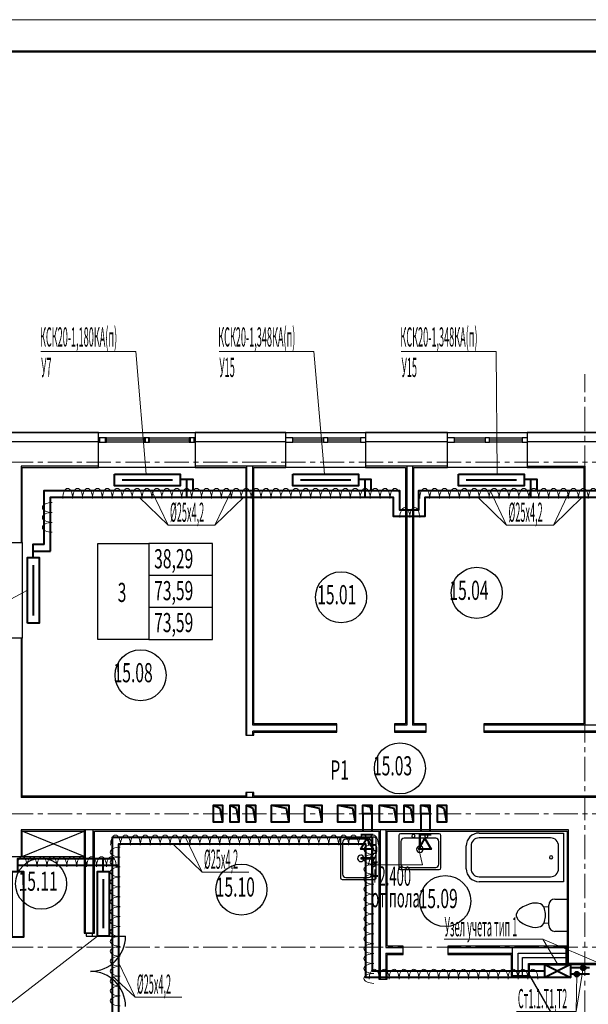
# Model space of a CAD drawing. Units: millimetres. Extents: x 1578119 to 3796066, y -3947109 to -1836483.
# Drawn here: x 1743964 to 1752874, y -2179700 to -2164276 of the extents above; entities that cross this region are included whole.
import ezdxf

# ---------------------------------------------------------------- set-up
doc = ezdxf.new("R2010")
doc.units = ezdxf.units.MM
doc.header["$LTSCALE"] = 0.4
doc.linetypes.add('CENTER', pattern=[50.8, 31.75, -6.35, 6.35, -6.35])
for name, color, linetype, lineweight in [('1 ОСИ', 7, 'Continuous', 9), ('Вытяжка', 92, 'Continuous', 40), ('Изоляция', 2, 'Continuous', 13), ('Отопление', 20, 'Continuous', 40)]:
    doc.layers.add(name, color=color, linetype=linetype, lineweight=lineweight)
doc.layers.add('кон 1', color=8, linetype='Continuous')
doc.styles.add('стиль1', font='simplex.shx', dxfattribs={"width": 0.7, "oblique": 10, "height": 330})
doc.styles.add('стиль4', font='simplex.shx', dxfattribs={"width": 0.7, "height": 3})

msp = doc.modelspace()

# ---------------------------------------------------------------- hatches: boundary and pattern name
at = {"layer": 'Отопление'}
h = msp.add_hatch(color=256, dxfattribs=at)
h.dxf.hatch_style = 1
h.paths.add_polyline_path([(1752795, -2179090.7, -1), (1752795, -2179166.7, -1)])
h = msp.add_hatch(color=256, dxfattribs=at)
h.dxf.hatch_style = 1
h.paths.add_polyline_path([(1752695, -2179190.7, -1), (1752695, -2179266.7, -1)])

# ---------------------------------------------------------------- linework, layer by layer
at = {"lineweight": 15}
msp.add_line((1795060, -2164276.4), (1735660, -2164276.4), dxfattribs=at)
at = {"lineweight": 50}
msp.add_line((1794560, -2164776.4), (1737660, -2164776.4), dxfattribs=at)
at = {"layer": '1 ОСИ', "color": 4, "linetype": 'CENTER', "lineweight": 0, "ltscale": 30}
for p, q in [((1752820, -2191446.4), (1752820, -2169828.1)), ((1740745, -2171208.7), (1780723.3, -2171208.7)), ((1740745, -2176713.7), (1780723.3, -2176713.7)), ((1740745, -2178803.7), (1780723.3, -2178803.7))]:
    msp.add_line(p, q, dxfattribs=at)
at = {"layer": 'Вытяжка', "color": 6, "ltscale": 200}
for points in [[(1747000, -2176578.7), (1747140, -2176578.7), (1747140, -2176848.7), (1747000, -2176848.7), (1747000, -2176578.7), (1747098.6, -2176627.2), (1747140, -2176848.7)], [(1747260, -2176578.7), (1747400, -2176578.7), (1747400, -2176848.7), (1747260, -2176848.7), (1747260, -2176578.7), (1747358.6, -2176627.2), (1747400, -2176848.7)], [(1747520, -2176578.7), (1747660, -2176578.7), (1747660, -2176848.7), (1747520, -2176848.7), (1747520, -2176578.7), (1747618.6, -2176627.2), (1747660, -2176848.7)]]:
    msp.add_lwpolyline(points, dxfattribs=at)
at = {"layer": 'Вытяжка', "color": 5, "ltscale": 200}
for points in [[(1747910, -2176578.7), (1748180, -2176578.7), (1748180, -2176848.7), (1747910, -2176848.7), (1747910, -2176578.7), (1748138.6, -2176627.2), (1748180, -2176848.7)], [(1748430, -2176578.7), (1748700, -2176578.7), (1748700, -2176848.7), (1748430, -2176848.7), (1748430, -2176578.7), (1748658.6, -2176627.2), (1748700, -2176848.7)]]:
    msp.add_lwpolyline(points, dxfattribs=at)
at = {"layer": 'Вытяжка', "ltscale": 200}
for points in [[(1748950, -2176578.7), (1749220, -2176578.7), (1749220, -2176848.7), (1748950, -2176848.7), (1748950, -2176578.7), (1749178.6, -2176627.2), (1749220, -2176848.7)], [(1749340, -2176578.7), (1749480, -2176578.7), (1749480, -2176718.7), (1749340, -2176718.7), (1749340, -2176578.7), (1749457.2, -2176608.8), (1749480, -2176718.7)], [(1749600, -2176578.7), (1749870, -2176578.7), (1749870, -2176848.7), (1749600, -2176848.7), (1749600, -2176578.7), (1749828.6, -2176627.2), (1749870, -2176848.7)], [(1749990, -2176578.7), (1750130, -2176578.7), (1750130, -2176848.7), (1749990, -2176848.7), (1749990, -2176578.7), (1750088.6, -2176627.2), (1750130, -2176848.7)], [(1750250, -2176578.7), (1750390, -2176578.7), (1750390, -2176718.7), (1750250, -2176718.7), (1750250, -2176578.7), (1750367.2, -2176608.8), (1750390, -2176718.7)], [(1750510, -2176578.7), (1750650, -2176578.7), (1750650, -2176848.7), (1750510, -2176848.7), (1750510, -2176578.7), (1750608.6, -2176627.2), (1750650, -2176848.7)], [(1749340, -2176718.7), (1749340, -2176988.7)], [(1749480, -2176718.7), (1749480, -2176988.7)], [(1750250, -2176718.7), (1750250, -2176988.7)], [(1750390, -2176718.7), (1750390, -2176988.7)], [(1749308, -2177038.7), (1749502, -2177038.7)], [(1750218, -2177038.7), (1750412, -2177038.7)]]:
    msp.add_lwpolyline(points, dxfattribs=at)
for points in [[(1749405, -2177101.2), (1749502, -2177269.2), (1749308, -2177269.2)], [(1750315, -2177101.2), (1750412, -2177269.2), (1750218, -2177269.2)]]:
    msp.add_lwpolyline(points, close=True, dxfattribs=at)
at = {"layer": 'Вытяжка', "color": 5, "lineweight": 13, "ltscale": 200}
for points in [[(1749502, -2177269.2), (1749422.5, -2177515.8), (1750277.8, -2177515.8)], [(1750218, -2177269.2), (1750277.8, -2177515.8), (1749422.5, -2177515.8)]]:
    msp.add_lwpolyline(points, dxfattribs=at)
at = {"layer": 'Изоляция', "extrusion": (0, 0, -1)}
for centre, major_axis in [((1744715.6, -2171774.9), (0, 156.2)), ((1744715.6, -2171774.9), (0, 156.2)), ((1744871, -2171774.9), (0, 156.2)), ((1744871, -2171774.9), (0, 156.2)), ((1745026.4, -2171774.9), (0, 156.2)), ((1745026.4, -2171774.9), (0, 156.2)), ((1745181.8, -2171774.9), (0, 156.2)), ((1745181.8, -2171774.9), (0, 156.2)), ((1745337.2, -2171774.9), (0, 156.2)), ((1745337.2, -2171774.9), (0, 156.2)), ((1745492.6, -2171774.9), (0, 156.2)), ((1745492.6, -2171774.9), (0, 156.2)), ((1745648, -2171774.9), (0, 156.2)), ((1745648, -2171774.9), (0, 156.2)), ((1745803.4, -2171774.9), (0, 156.2)), ((1745803.4, -2171774.9), (0, 156.2)), ((1745958.8, -2171774.9), (0, 156.2)), ((1745958.8, -2171774.9), (0, 156.2)), ((1746114.2, -2171774.9), (0, 156.2)), ((1746114.2, -2171774.9), (0, 156.2)), ((1746269.6, -2171774.9), (0, 156.2)), ((1746269.6, -2171774.9), (0, 156.2)), ((1746425, -2171774.9), (0, 156.2)), ((1746425, -2171774.9), (0, 156.2)), ((1746580.4, -2171774.9), (0, 156.2)), ((1746580.4, -2171774.9), (0, 156.2)), ((1746735.8, -2171774.9), (0, 156.2)), ((1746735.8, -2171774.9), (0, 156.2)), ((1746891.2, -2171774.9), (0, 156.2)), ((1746891.2, -2171774.9), (0, 156.2)), ((1747046.6, -2171774.9), (0, 156.2)), ((1747046.6, -2171774.9), (0, 156.2)), ((1747202, -2171774.9), (0, 156.2)), ((1747202, -2171774.9), (0, 156.2)), ((1747357.4, -2171774.9), (0, 156.2)), ((1747357.4, -2171774.9), (0, 156.2)), ((1747512.8, -2171774.9), (0, 156.2)), ((1747512.8, -2171774.9), (0, 156.2)), ((1747668.2, -2171774.9), (0, 156.2)), ((1747668.2, -2171774.9), (0, 156.2)), ((1747823.7, -2171774.9), (0, 156.2)), ((1747823.7, -2171774.9), (0, 156.2)), ((1747979.1, -2171774.9), (0, 156.2)), ((1747979.1, -2171774.9), (0, 156.2)), ((1748134.5, -2171774.9), (0, 156.2)), ((1748134.5, -2171774.9), (0, 156.2)), ((1748289.9, -2171774.9), (0, 156.2)), ((1748289.9, -2171774.9), (0, 156.2)), ((1748445.3, -2171774.9), (0, 156.2)), ((1748445.3, -2171774.9), (0, 156.2)), ((1748600.7, -2171774.9), (0, 156.2)), ((1748600.7, -2171774.9), (0, 156.2)), ((1748756.1, -2171774.9), (0, 156.2)), ((1748756.1, -2171774.9), (0, 156.2)), ((1748911.5, -2171774.9), (0, 156.2)), ((1748911.5, -2171774.9), (0, 156.2)), ((1749066.9, -2171774.9), (0, 156.2)), ((1749066.9, -2171774.9), (0, 156.2)), ((1749222.3, -2171774.9), (0, 156.2)), ((1749222.3, -2171774.9), (0, 156.2)), ((1749377.7, -2171774.9), (0, 156.2)), ((1749377.7, -2171774.9), (0, 156.2)), ((1749533.1, -2171774.9), (0, 156.2)), ((1749533.1, -2171774.9), (0, 156.2)), ((1749688.5, -2171774.9), (0, 156.2)), ((1749688.5, -2171774.9), (0, 156.2)), ((1749843.9, -2171774.9), (0, 156.2)), ((1749843.9, -2171774.9), (0, 156.2)), ((1750310.1, -2171774.9), (0, 156.2)), ((1750310.1, -2171774.9), (0, 156.2)), ((1750465.5, -2171774.9), (0, 156.2)), ((1750465.5, -2171774.9), (0, 156.2)), ((1750620.9, -2171774.9), (0, 156.2)), ((1750620.9, -2171774.9), (0, 156.2)), ((1750776.3, -2171774.9), (0, 156.2)), ((1750776.3, -2171774.9), (0, 156.2)), ((1750931.7, -2171774.9), (0, 156.2)), ((1750931.7, -2171774.9), (0, 156.2)), ((1751087.1, -2171774.9), (0, 156.2)), ((1751087.1, -2171774.9), (0, 156.2)), ((1751242.5, -2171774.9), (0, 156.2)), ((1751242.5, -2171774.9), (0, 156.2)), ((1751397.9, -2171774.9), (0, 156.2)), ((1751397.9, -2171774.9), (0, 156.2)), ((1751553.3, -2171774.9), (0, 156.2)), ((1751553.3, -2171774.9), (0, 156.2)), ((1751708.7, -2171774.9), (0, 156.2)), ((1751708.7, -2171774.9), (0, 156.2)), ((1751864.1, -2171774.9), (0, 156.2)), ((1751864.1, -2171774.9), (0, 156.2)), ((1752019.6, -2171774.9), (0, 156.2)), ((1752019.6, -2171774.9), (0, 156.2)), ((1752175, -2171774.9), (0, 156.2)), ((1752175, -2171774.9), (0, 156.2)), ((1752330.4, -2171774.9), (0, 156.2)), ((1752330.4, -2171774.9), (0, 156.2)), ((1752485.8, -2171774.9), (0, 156.2)), ((1752485.8, -2171774.9), (0, 156.2)), ((1752641.2, -2171774.9), (0, 156.2)), ((1752641.2, -2171774.9), (0, 156.2)), ((1752796.6, -2171774.9), (0, 156.2)), ((1752796.6, -2171774.9), (0, 156.2)), ((1752952, -2171774.9), (0, 156.2)), ((1744475.2, -2171917.6), (-156.2, 0)), ((1744475.2, -2171917.6), (-156.2, 0)), ((1744475.2, -2172073), (-156.2, 0)), ((1744475.2, -2172073), (-156.2, 0)), ((1749999.3, -2172074.9), (0, 156.2)), ((1749999.3, -2172074.9), (0, 156.2)), ((1750154.7, -2172074.9), (0, 156.2)), ((1750154.7, -2172074.9), (0, 156.2)), ((1744475.2, -2172228.4), (-156.2, 0)), ((1744475.2, -2172228.4), (-156.2, 0)), ((1745465.8, -2177205.1), (0, 156.2)), ((1745465.8, -2177205.1), (0, 156.2)), ((1745621.2, -2177205.1), (0, 156.2)), ((1745621.2, -2177205.1), (0, 156.2)), ((1745776.6, -2177205.1), (0, 156.2)), ((1745776.6, -2177205.1), (0, 156.2)), ((1745932, -2177205.1), (0, 156.2)), ((1745932, -2177205.1), (0, 156.2)), ((1746087.4, -2177205.1), (0, 156.2)), ((1746087.4, -2177205.1), (0, 156.2)), ((1746242.8, -2177205.1), (0, 156.2)), ((1746242.8, -2177205.1), (0, 156.2)), ((1746398.2, -2177205.1), (0, 156.2)), ((1746398.2, -2177205.1), (0, 156.2)), ((1746553.6, -2177205.1), (0, 156.2)), ((1746553.6, -2177205.1), (0, 156.2)), ((1746709, -2177205.1), (0, 156.2)), ((1746709, -2177205.1), (0, 156.2)), ((1746864.4, -2177205.1), (0, 156.2)), ((1746864.4, -2177205.1), (0, 156.2)), ((1747019.8, -2177205.1), (0, 156.2)), ((1747019.8, -2177205.1), (0, 156.2)), ((1747175.2, -2177205.1), (0, 156.2)), ((1747175.2, -2177205.1), (0, 156.2)), ((1747330.6, -2177205.1), (0, 156.2)), ((1747330.6, -2177205.1), (0, 156.2)), ((1747486, -2177205.1), (0, 156.2)), ((1747486, -2177205.1), (0, 156.2)), ((1747641.4, -2177205.1), (0, 156.2)), ((1747641.4, -2177205.1), (0, 156.2)), ((1747796.8, -2177205.1), (0, 156.2)), ((1747796.8, -2177205.1), (0, 156.2)), ((1747952.2, -2177205.1), (0, 156.2)), ((1747952.2, -2177205.1), (0, 156.2)), ((1748107.6, -2177205.1), (0, 156.2)), ((1748107.6, -2177205.1), (0, 156.2)), ((1748263, -2177205.1), (0, 156.2)), ((1748263, -2177205.1), (0, 156.2)), ((1748418.4, -2177205.1), (0, 156.2)), ((1748418.4, -2177205.1), (0, 156.2)), ((1748573.8, -2177205.1), (0, 156.2)), ((1748573.8, -2177205.1), (0, 156.2)), ((1748729.2, -2177205.1), (0, 156.2)), ((1748729.2, -2177205.1), (0, 156.2)), ((1748884.6, -2177205.1), (0, 156.2)), ((1748884.6, -2177205.1), (0, 156.2)), ((1749040, -2177205.1), (0, 156.2)), ((1749040, -2177205.1), (0, 156.2)), ((1749195.5, -2177205.1), (0, 156.2)), ((1749195.5, -2177205.1), (0, 156.2)), ((1749350.9, -2177205.1), (0, 156.2)), ((1749350.9, -2177205.1), (0, 156.2)), ((1749506.3, -2177205.1), (0, 156.2)), ((1749506.3, -2177205.1), (0, 156.2)), ((1745540.2, -2177315.6), (-156.2, 0)), ((1745540.2, -2177315.6), (-156.2, 0)), ((1749514.1, -2177274.2), (-156.2, 0)), ((1749514.1, -2177274.2), (-156.2, 0)), ((1744002.7, -2177544.9), (0, 156.2)), ((1744002.7, -2177544.9), (0, 156.2)), ((1744158.1, -2177544.9), (0, 156.2)), ((1744158.1, -2177544.9), (0, 156.2)), ((1744313.5, -2177544.9), (0, 156.2)), ((1744313.5, -2177544.9), (0, 156.2)), ((1744468.9, -2177544.9), (0, 156.2)), ((1744468.9, -2177544.9), (0, 156.2)), ((1744624.3, -2177544.9), (0, 156.2)), ((1744624.3, -2177544.9), (0, 156.2)), ((1744779.7, -2177544.9), (0, 156.2)), ((1744779.7, -2177544.9), (0, 156.2)), ((1744935.1, -2177544.9), (0, 156.2)), ((1744935.1, -2177544.9), (0, 156.2)), ((1745090.5, -2177544.9), (0, 156.2)), ((1745090.5, -2177544.9), (0, 156.2)), ((1745245.9, -2177544.9), (0, 156.2)), ((1745245.9, -2177544.9), (0, 156.2)), ((1745401.3, -2177544.9), (0, 156.2)), ((1745401.3, -2177544.9), (0, 156.2)), ((1745540.2, -2177471), (-156.2, 0)), ((1745540.2, -2177471), (-156.2, 0)), ((1749514.1, -2177429.6), (-156.2, 0)), ((1749514.1, -2177429.6), (-156.2, 0)), ((1745540.2, -2177626.4), (-156.2, 0)), ((1745540.2, -2177626.4), (-156.2, 0)), ((1749514.1, -2177585), (-156.2, 0)), ((1749514.1, -2177585), (-156.2, 0)), ((1745540.2, -2177781.8), (-156.2, 0)), ((1745540.2, -2177781.8), (-156.2, 0)), ((1749514.1, -2177740.4), (-156.2, 0)), ((1749514.1, -2177740.4), (-156.2, 0)), ((1745540.2, -2177937.2), (-156.2, 0)), ((1745540.2, -2177937.2), (-156.2, 0)), ((1749514.1, -2177895.8), (-156.2, 0)), ((1749514.1, -2177895.8), (-156.2, 0)), ((1745540.2, -2178092.6), (-156.2, 0)), ((1745540.2, -2178092.6), (-156.2, 0)), ((1749514.1, -2178051.2), (-156.2, 0)), ((1749514.1, -2178051.2), (-156.2, 0)), ((1745540.2, -2178248), (-156.2, 0)), ((1745540.2, -2178248), (-156.2, 0)), ((1749514.1, -2178206.6), (-156.2, 0)), ((1749514.1, -2178206.6), (-156.2, 0)), ((1745540.2, -2178403.4), (-156.2, 0)), ((1745540.2, -2178403.4), (-156.2, 0)), ((1749514.1, -2178362), (-156.2, 0)), ((1749514.1, -2178362), (-156.2, 0)), ((1745540.2, -2178558.8), (-156.2, 0)), ((1745540.2, -2178558.8), (-156.2, 0)), ((1749514.1, -2178517.4), (-156.2, 0)), ((1749514.1, -2178517.4), (-156.2, 0)), ((1745540.2, -2178714.2), (-156.2, 0)), ((1745540.2, -2178714.2), (-156.2, 0)), ((1749514.1, -2178672.8), (-156.2, 0)), ((1749514.1, -2178672.8), (-156.2, 0)), ((1745540.2, -2178869.6), (-156.2, 0)), ((1745540.2, -2178869.6), (-156.2, 0)), ((1749514.1, -2178828.2), (-156.2, 0)), ((1749514.1, -2178828.2), (-156.2, 0)), ((1745540.2, -2179025), (-156.2, 0)), ((1745540.2, -2179025), (-156.2, 0)), ((1749514.1, -2178983.6), (-156.2, 0)), ((1749514.1, -2178983.6), (-156.2, 0)), ((1745540.2, -2179180.4), (-156.2, 0)), ((1745540.2, -2179180.4), (-156.2, 0)), ((1749514.1, -2179139), (-156.2, 0)), ((1749514.1, -2179139), (-156.2, 0)), ((1749519.6, -2179306.4), (0, 156.2)), ((1749519.6, -2179306.4), (0, 156.2)), ((1749675, -2179306.4), (0, 156.2)), ((1749675, -2179306.4), (0, 156.2)), ((1749830.4, -2179306.4), (0, 156.2)), ((1749830.4, -2179306.4), (0, 156.2)), ((1749985.8, -2179306.4), (0, 156.2)), ((1749985.8, -2179306.4), (0, 156.2)), ((1750141.2, -2179306.4), (0, 156.2)), ((1750141.2, -2179306.4), (0, 156.2)), ((1750296.7, -2179306.4), (0, 156.2)), ((1750296.7, -2179306.4), (0, 156.2)), ((1750452.1, -2179306.4), (0, 156.2)), ((1750452.1, -2179306.4), (0, 156.2)), ((1750607.5, -2179306.4), (0, 156.2)), ((1750607.5, -2179306.4), (0, 156.2)), ((1750762.9, -2179306.4), (0, 156.2)), ((1750762.9, -2179306.4), (0, 156.2)), ((1750918.3, -2179306.4), (0, 156.2)), ((1750918.3, -2179306.4), (0, 156.2)), ((1751073.7, -2179306.4), (0, 156.2)), ((1751073.7, -2179306.4), (0, 156.2)), ((1751229.1, -2179306.4), (0, 156.2)), ((1751229.1, -2179306.4), (0, 156.2)), ((1751384.5, -2179306.4), (0, 156.2)), ((1751384.5, -2179306.4), (0, 156.2)), ((1751539.9, -2179306.4), (0, 156.2)), ((1751539.9, -2179306.4), (0, 156.2)), ((1751695.3, -2179306.4), (0, 156.2)), ((1751695.3, -2179306.4), (0, 156.2)), ((1751850.7, -2179306.4), (0, 156.2)), ((1751850.7, -2179306.4), (0, 156.2)), ((1752006.1, -2179306.4), (0, 156.2)), ((1752006.1, -2179306.4), (0, 156.2)), ((1745540.2, -2179335.8), (-156.2, 0)), ((1745540.2, -2179335.8), (-156.2, 0)), ((1749514.1, -2179294.4), (-156.2, 0)), ((1749514.1, -2179294.4), (-156.2, 0)), ((1745540.2, -2179491.2), (-156.2, 0)), ((1745540.2, -2179491.2), (-156.2, 0)), ((1745540.2, -2179646.6), (-156.2, 0)), ((1745540.2, -2179646.6), (-156.2, 0))]:
    msp.add_ellipse(centre, major_axis=major_axis, ratio=0.4972918, start_param=4.712389, end_param=7.8539816, dxfattribs=at)
at = {"layer": 'кон 1'}
for p, q in [((1745200, -2170745.2), (1743461.5, -2170745.2)), ((1745200, -2170748.7), (1743465, -2170748.7)), ((1745200, -2171288.7), (1745200, -2170745.2)), ((1745200, -2170745.2), (1746715, -2170745.2)), ((1745310, -2170825.2), (1745200, -2170825.2)), ((1745325, -2170825.2), (1745215, -2170825.2)), ((1745215, -2170825.2), (1745215, -2170895.2)), ((1745310, -2170895.2), (1745310, -2170825.2)), ((1745325, -2170825.2), (1745915, -2170825.2)), ((1745325, -2170895.2), (1745325, -2170825.2)), ((1745325, -2170825.2), (1745915, -2170825.2)), ((1745985, -2170825.2), (1745915, -2170825.2)), ((1745915, -2170825.2), (1745915, -2170895.2)), ((1746000, -2170825.2), (1745930, -2170825.2)), ((1745930, -2170825.2), (1745930, -2170895.2)), ((1745985, -2170895.2), (1745985, -2170825.2)), ((1746000, -2170825.2), (1746620, -2170825.2)), ((1746000, -2170825.2), (1746620, -2170825.2)), ((1746000, -2170895.2), (1746000, -2170825.2)), ((1746700, -2170825.2), (1746620, -2170825.2)), ((1746620, -2170825.2), (1746620, -2170895.2)), ((1746715, -2170825.2), (1746635, -2170825.2)), ((1746635, -2170825.2), (1746635, -2170895.2)), ((1746700, -2170825.2), (1746700, -2170895.2)), ((1746700, -2170895.2), (1746700, -2170825.2)), ((1748132.5, -2170745.2), (1746715, -2170745.2)), ((1746715, -2170745.2), (1746715, -2171288.7)), ((1748132.5, -2170748.7), (1746715, -2170748.7)), ((1746715, -2170825.2), (1746715, -2170895.2)), ((1748132.5, -2171288.7), (1748132.5, -2170745.2)), ((1748132.5, -2170745.2), (1749382.5, -2170745.2)), ((1748242.5, -2170825.2), (1748132.5, -2170825.2)), ((1748242.5, -2170895.2), (1748242.5, -2170825.2)), ((1748242.5, -2170825.2), (1748722.5, -2170825.2)), ((1748792.5, -2170825.2), (1748722.5, -2170825.2)), ((1748722.5, -2170825.2), (1748722.5, -2170895.2)), ((1748792.5, -2170825.2), (1749302.5, -2170825.2)), ((1748792.5, -2170895.2), (1748792.5, -2170825.2)), ((1749382.5, -2170825.2), (1749302.5, -2170825.2)), ((1749302.5, -2170825.2), (1749302.5, -2170895.2)), ((1750667.5, -2170745.2), (1749382.5, -2170745.2)), ((1749382.5, -2170745.2), (1749382.5, -2171288.7)), ((1750667.5, -2170748.7), (1749382.5, -2170748.7)), ((1749382.5, -2170825.2), (1749382.5, -2170895.2)), ((1750667.5, -2171288.7), (1750667.5, -2170745.2)), ((1750667.5, -2170745.2), (1751917.5, -2170745.2)), ((1750777.5, -2170825.2), (1750667.5, -2170825.2)), ((1750777.5, -2170895.2), (1750777.5, -2170825.2)), ((1750777.5, -2170825.2), (1751257.5, -2170825.2)), ((1751327.5, -2170825.2), (1751257.5, -2170825.2)), ((1751257.5, -2170825.2), (1751257.5, -2170895.2)), ((1751327.5, -2170825.2), (1751837.5, -2170825.2)), ((1751327.5, -2170895.2), (1751327.5, -2170825.2)), ((1751917.5, -2170825.2), (1751837.5, -2170825.2)), ((1751837.5, -2170825.2), (1751837.5, -2170895.2)), ((1754285, -2170745.2), (1751917.5, -2170745.2)), ((1751917.5, -2170745.2), (1751917.5, -2171288.7)), ((1754285, -2170748.7), (1751917.5, -2170748.7)), ((1751917.5, -2170825.2), (1751917.5, -2170895.2)), ((1745200, -2170888.7), (1743605, -2170888.7)), ((1745200, -2170895.2), (1745310, -2170895.2)), ((1745215, -2170895.2), (1745325, -2170895.2)), ((1745310, -2170860.2), (1745915, -2170860.2)), ((1745325, -2170860.2), (1745930, -2170860.2)), ((1745915, -2170895.2), (1745325, -2170895.2)), ((1745915, -2170895.2), (1745325, -2170895.2)), ((1745915, -2170895.2), (1745985, -2170895.2)), ((1745930, -2170895.2), (1746000, -2170895.2)), ((1745985, -2170860.2), (1746620, -2170860.2)), ((1746000, -2170860.2), (1746635, -2170860.2)), ((1746620, -2170895.2), (1746000, -2170895.2)), ((1746620, -2170895.2), (1746000, -2170895.2)), ((1746620, -2170895.2), (1746700, -2170895.2)), ((1746635, -2170895.2), (1746715, -2170895.2)), ((1748132.5, -2170888.7), (1746715, -2170888.7)), ((1748132.5, -2170895.2), (1748242.5, -2170895.2)), ((1748242.5, -2170860.2), (1748722.5, -2170860.2)), ((1748722.5, -2170895.2), (1748242.5, -2170895.2)), ((1748722.5, -2170895.2), (1748792.5, -2170895.2)), ((1748792.5, -2170860.2), (1749302.5, -2170860.2)), ((1749302.5, -2170895.2), (1748792.5, -2170895.2)), ((1749302.5, -2170895.2), (1749382.5, -2170895.2)), ((1750667.5, -2170888.7), (1749382.5, -2170888.7)), ((1750667.5, -2170895.2), (1750777.5, -2170895.2)), ((1750777.5, -2170860.2), (1751257.5, -2170860.2)), ((1751257.5, -2170895.2), (1750777.5, -2170895.2)), ((1751257.5, -2170895.2), (1751327.5, -2170895.2)), ((1751327.5, -2170860.2), (1751837.5, -2170860.2)), ((1751837.5, -2170895.2), (1751327.5, -2170895.2)), ((1751837.5, -2170895.2), (1751917.5, -2170895.2)), ((1754285, -2170888.7), (1751917.5, -2170888.7)), ((1745200, -2171268.7), (1743985, -2171268.7)), ((1743985, -2171268.7), (1743985, -2172464.4)), ((1744005, -2171288.7), (1745200, -2171288.7)), ((1744005, -2172464.4), (1744005, -2171288.7)), ((1746715, -2171288.7), (1745200, -2171288.7)), ((1748132.5, -2171268.7), (1746715, -2171268.7)), ((1746715, -2171288.7), (1747505, -2171288.7)), ((1747505, -2171288.7), (1747505, -2175483.7)), ((1747525, -2175483.7), (1747525, -2171268.7)), ((1747615, -2175328.7), (1747615, -2171268.7)), ((1747635, -2171288.7), (1748132.5, -2171288.7)), ((1747635, -2175308.7), (1747635, -2171288.7)), ((1749382.5, -2171288.7), (1748132.5, -2171288.7)), ((1750667.5, -2171268.7), (1749382.5, -2171268.7)), ((1749382.5, -2171288.7), (1750010, -2171288.7)), ((1750010, -2171288.7), (1750010, -2175308.7)), ((1750030, -2171268.7), (1750030, -2175328.7)), ((1750120, -2171268.7), (1750120, -2175328.7)), ((1750140, -2171288.7), (1750667.5, -2171288.7)), ((1750140, -2175308.7), (1750140, -2171288.7)), ((1751917.5, -2171288.7), (1750667.5, -2171288.7)), ((1751917.5, -2171268.7), (1752825, -2171268.7)), ((1751917.5, -2171288.7), (1752805, -2171288.7)), ((1752805, -2171268.7), (1752805, -2171288.7)), ((1752805, -2171288.7), (1752805, -2175308.7)), ((1752825, -2175328.7), (1752825, -2171268.7)), ((1743461.5, -2172464.4), (1744005, -2172464.4)), ((1744005, -2172464.4), (1744005, -2173964.4)), ((1745186.2, -2173983.5), (1745186.2, -2172483.5)), ((1745186.2, -2172483.5), (1745986.2, -2172483.5)), ((1746986.2, -2172483.5), (1745986.2, -2172483.5)), ((1745986.2, -2172483.5), (1745986.2, -2173983.5)), ((1746986.2, -2173983.5), (1746986.2, -2172483.5)), ((1746986.2, -2172983.5), (1745986.2, -2172983.5)), ((1746986.2, -2173483.5), (1745986.2, -2173483.5)), ((1744005, -2173964.4), (1743461.5, -2173964.4)), ((1743985, -2173964.4), (1743985, -2176458.7)), ((1744005, -2176438.7), (1744005, -2173964.4)), ((1745986.2, -2173983.5), (1745186.2, -2173983.5)), ((1745986.2, -2173983.5), (1746986.2, -2173983.5)), ((1748935, -2175328.7), (1747615, -2175328.7)), ((1747615, -2175483.7), (1747615, -2175418.7)), ((1748935, -2175418.7), (1747615, -2175418.7)), ((1748935, -2175308.7), (1747635, -2175308.7)), ((1747635, -2175483.7), (1747635, -2175438.7)), ((1747635, -2175438.7), (1748935, -2175438.7)), ((1748935, -2175438.7), (1748935, -2175308.7)), ((1750010, -2175308.7), (1749835, -2175308.7)), ((1749835, -2175308.7), (1749835, -2175438.7)), ((1750030, -2175328.7), (1749835, -2175328.7)), ((1750335, -2175418.7), (1749835, -2175418.7)), ((1749835, -2175438.7), (1750335, -2175438.7)), ((1750335, -2175328.7), (1750120, -2175328.7)), ((1750335, -2175308.7), (1750140, -2175308.7)), ((1750335, -2175438.7), (1750335, -2175308.7)), ((1752805, -2175308.7), (1751235, -2175308.7)), ((1751235, -2175308.7), (1751235, -2175438.7)), ((1754240, -2175328.7), (1751235, -2175328.7)), ((1754240, -2175418.7), (1751235, -2175418.7)), ((1751235, -2175438.7), (1754240, -2175438.7)), ((1747505, -2175483.7), (1747635, -2175483.7)), ((1747505, -2176383.7), (1747505, -2176438.7)), ((1747635, -2176383.7), (1747505, -2176383.7)), ((1747525, -2176458.7), (1747525, -2176383.7)), ((1747615, -2176458.7), (1747615, -2176383.7)), ((1747635, -2176438.7), (1747635, -2176383.7)), ((1753075, -2176458.7), (1743985, -2176458.7)), ((1747505, -2176438.7), (1744005, -2176438.7)), ((1753095, -2176438.7), (1747635, -2176438.7)), ((1743985, -2176968.7), (1743985, -2177383.7)), ((1752565, -2176968.7), (1743985, -2176968.7)), ((1744005, -2177383.7), (1744005, -2176988.7)), ((1744005, -2176988.7), (1744976.7, -2176988.7)), ((1744976.7, -2177383.7), (1744005, -2176988.7)), ((1744005, -2177383.7), (1744976.7, -2176988.7)), ((1744976.7, -2176968.7), (1744976.7, -2176988.7)), ((1744976.7, -2176988.7), (1744976.7, -2178583.7)), ((1744996.7, -2178583.7), (1744996.7, -2176968.7)), ((1745116.7, -2178583.7), (1745116.7, -2176968.7)), ((1745136.7, -2178583.7), (1745136.7, -2176988.7)), ((1745136.7, -2176988.7), (1749590, -2176988.7)), ((1749590, -2176988.7), (1749590, -2179303.7)), ((1749610, -2176968.7), (1749610, -2179303.7)), ((1749700, -2176968.7), (1749700, -2178808.7)), ((1749720, -2176988.7), (1752545, -2176988.7)), ((1749720, -2178788.7), (1749720, -2176988.7)), ((1752545, -2176988.7), (1752545, -2179078.7)), ((1752565, -2179058.7), (1752565, -2176968.7)), ((1748990, -2177109.1), (1748990, -2177718.3)), ((1748990, -2177109.1), (1748990, -2177718.3)), ((1749524.6, -2177083.7), (1749015.4, -2177083.7)), ((1749524.6, -2177083.7), (1749015.4, -2177083.7)), ((1749429.3, -2177115.4), (1749072.5, -2177115.4)), ((1749550, -2177718.3), (1749550, -2177109.1)), ((1749550, -2177718.3), (1749550, -2177109.1)), ((1749905, -2177054.1), (1749905, -2177563.3)), ((1749905, -2177054.1), (1749905, -2177563.3)), ((1750539.6, -2177028.7), (1749930.4, -2177028.7)), ((1750539.6, -2177028.7), (1749930.4, -2177028.7)), ((1749936.7, -2177149.3), (1749936.7, -2177506.1)), ((1750225.4, -2177098.5), (1749987.5, -2177098.5)), ((1750244.5, -2177060.4), (1750225.4, -2177060.4)), ((1750225.4, -2177060.4), (1750225.4, -2177270)), ((1750244.5, -2177270), (1750244.5, -2177060.4)), ((1750482.4, -2177098.5), (1750244.5, -2177098.5)), ((1750533.2, -2177506.1), (1750533.2, -2177149.3)), ((1750565, -2177563.3), (1750565, -2177054.1)), ((1750565, -2177563.3), (1750565, -2177054.1)), ((1751163.2, -2177016.7), (1752485, -2177016.7)), ((1752281.8, -2177092.9), (1751163.2, -2177092.9)), ((1752485, -2177016.7), (1752485, -2177778.7)), ((1749021.7, -2177166.2), (1749021.7, -2177661.1)), ((1749480.1, -2177404.1), (1749480.1, -2177166.2)), ((1750225.4, -2177270), (1750244.5, -2177270)), ((1750960, -2177575.5), (1750960, -2177219.9)), ((1751036.2, -2177219.9), (1751036.2, -2177575.5)), ((1752408.8, -2177575.5), (1752408.8, -2177219.9)), ((1743461.5, -2177383.7), (1744005, -2177383.7)), ((1744005, -2177383.7), (1744976.7, -2177383.7)), ((1749308.7, -2177404.1), (1749308.7, -2177423.2)), ((1749518.2, -2177404.1), (1749308.7, -2177404.1)), ((1749308.7, -2177423.2), (1749518.2, -2177423.2)), ((1749480.1, -2177661.1), (1749480.1, -2177423.2)), ((1749518.2, -2177423.2), (1749518.2, -2177404.1)), ((1749930.4, -2177588.7), (1750539.6, -2177588.7)), ((1749930.4, -2177588.7), (1750539.6, -2177588.7)), ((1749987.5, -2177556.9), (1750482.4, -2177556.9)), ((1749015.4, -2177743.7), (1749524.6, -2177743.7)), ((1749015.4, -2177743.7), (1749524.6, -2177743.7)), ((1749072.5, -2177711.9), (1749429.3, -2177711.9)), ((1751163.2, -2177702.5), (1752281.8, -2177702.5)), ((1752485, -2177778.7), (1751163.2, -2177778.7)), ((1752348.7, -2178050.3), (1752545, -2178050.3)), ((1751770.9, -2178234.1), (1751758.2, -2178256.1)), ((1751796.3, -2178208.7), (1751770.9, -2178234.1)), ((1751847.1, -2178173.4), (1751796.3, -2178208.7)), ((1751897.9, -2178149.7), (1751847.1, -2178173.4)), ((1751948.7, -2178131.3), (1751897.9, -2178149.7)), ((1751999.7, -2178117.6), (1751948.7, -2178131.3)), ((1752050.3, -2178113.2), (1751999.7, -2178117.6)), ((1752075.6, -2178115.4), (1752050.3, -2178113.2)), ((1752101.1, -2178119.9), (1752075.6, -2178115.4)), ((1752126.5, -2178126.7), (1752101.1, -2178119.9)), ((1752151.9, -2178141.1), (1752126.5, -2178126.7)), ((1752177.3, -2178171.3), (1752151.9, -2178141.1)), ((1752190, -2178206.2), (1752177.3, -2178171.3)), ((1752254.1, -2178180.2), (1752177.3, -2178171.3)), ((1752202.7, -2178278.3), (1752190, -2178206.2)), ((1752254.1, -2178462.4), (1752254.1, -2178144.9)), ((1751758.2, -2178256.1), (1751745.5, -2178291)), ((1751745.5, -2178291), (1751745.5, -2178316.4)), ((1751745.5, -2178316.4), (1751758.2, -2178351.3)), ((1751758.2, -2178351.3), (1751770.9, -2178373.3)), ((1751770.9, -2178373.3), (1751796.3, -2178398.7)), ((1752190, -2178401.1), (1752202.7, -2178329.1)), ((1752202.7, -2178329.1), (1752202.7, -2178278.3)), ((1751796.3, -2178398.7), (1751847.1, -2178433.9)), ((1751847.1, -2178433.9), (1751897.9, -2178457.6)), ((1751897.9, -2178457.6), (1751948.7, -2178476.1)), ((1751948.7, -2178476.1), (1751999.7, -2178489.7)), ((1751999.7, -2178489.7), (1752050.3, -2178494.2)), ((1752050.3, -2178494.2), (1752075.6, -2178492)), ((1752075.6, -2178492), (1752101.1, -2178487.5)), ((1752101.1, -2178487.5), (1752126.5, -2178480.6)), ((1752126.5, -2178480.6), (1752151.9, -2178466.3)), ((1752151.9, -2178466.3), (1752177.3, -2178436)), ((1752177.3, -2178436), (1752190, -2178401.1)), ((1752254.1, -2178427.2), (1752177.3, -2178436)), ((1744976.7, -2178583.7), (1745136.7, -2178583.7)), ((1745006.7, -2178583.7), (1745006.7, -2178633.7)), ((1745106.7, -2178583.7), (1745006.7, -2178583.7)), ((1745006.7, -2178633.7), (1745106.7, -2178633.7)), ((1745106.7, -2178633.7), (1745106.7, -2178583.7)), ((1745106.7, -2178633.7), (1745622.3, -2178633.7)), ((1752545, -2178557.1), (1752348.7, -2178557.1)), ((1749700, -2178808.7), (1749975, -2178808.7)), ((1749975, -2178788.7), (1749720, -2178788.7)), ((1749975, -2178918.7), (1749975, -2178788.7)), ((1752545, -2178788.7), (1750675, -2178788.7)), ((1750675, -2178788.7), (1750675, -2178918.7)), ((1750675, -2178808.7), (1752525, -2178808.7)), ((1751685, -2179248.7), (1751685, -2178808.7)), ((1752525, -2179058.7), (1752525, -2178808.7)), ((1749700, -2178898.7), (1749975, -2178898.7)), ((1749700, -2178898.7), (1749700, -2179303.7)), ((1749720, -2178918.7), (1749975, -2178918.7)), ((1749720, -2179303.7), (1749720, -2178918.7)), ((1750675, -2178898.7), (1751685, -2178898.7)), ((1750675, -2178918.7), (1751665, -2178918.7)), ((1751665, -2178918.7), (1751665, -2179248.7)), ((1751775, -2179248.7), (1751775, -2178898.7)), ((1751775, -2178898.7), (1752525, -2178898.7)), ((1751845, -2179248.7), (1751845, -2178968.7)), ((1751845, -2178968.7), (1752525, -2178968.7)), ((1751935, -2179248.7), (1751935, -2179058.7)), ((1751935, -2179058.7), (1752525, -2179058.7)), ((1751955, -2179078.7), (1753557.5, -2179078.7)), ((1751955, -2179248.7), (1751955, -2179078.7)), ((1753557.5, -2179058.7), (1752565, -2179058.7)), ((1749590, -2179303.7), (1749720, -2179303.7)), ((1751665, -2179248.7), (1751955, -2179248.7)), ((1751955, -2179248.7), (1752455, -2180114.7))]:
    msp.add_line(p, q, dxfattribs=at)
for centre in [(1749000, -2173322.8), (1751125.4, -2173254.5), (1745857.6, -2174544.9), (1749922.7, -2176003.7), (1744299.1, -2177811.2), (1747437.6, -2177902.4), (1750632.7, -2178082.9)]:
    msp.add_circle(centre, 400, dxfattribs=at)
for centre, radius, start, end in [((1749015.4, -2177109.1), 25.4, 90, 180), ((1749015.4, -2177109.1), 25.4, 90, 180), ((1749072.5, -2177166.2), 50.8, 90, 180), ((1749429.3, -2177166.2), 50.8, 0, 90), ((1749524.6, -2177109.1), 25.4, 0, 90), ((1749524.6, -2177109.1), 25.4, 0, 90), ((1749930.4, -2177054.1), 25.4, 90, 180), ((1749930.4, -2177054.1), 25.4, 90, 180), ((1749987.5, -2177149.3), 50.8, 90, 180), ((1750133.4, -2177063.7), 25.4, 0, 180), ((1750133.4, -2177063.7), 25.4, 180, 0), ((1750336.6, -2177063.7), 25.4, 0, 180), ((1750336.6, -2177063.7), 25.4, 180, 0), ((1750482.4, -2177149.3), 50.8, 0, 90), ((1750539.6, -2177054.1), 25.4, 0, 90), ((1750539.6, -2177054.1), 25.4, 0, 90), ((1751163.2, -2177219.9), 203.2, 90, 180), ((1751163.2, -2177219.9), 127, 90, 180), ((1752281.8, -2177219.9), 127, 0, 90), ((1749515, -2177312.1), 25.4, 90, 270), ((1749515, -2177312.1), 25.4, 270, 90), ((1750235, -2177270), 50.8, 100.80692, 180), ((1750235, -2177270), 50.8, 180, 0), ((1750235, -2177270), 50.8, 0, 79.19308), ((1749308.7, -2177413.7), 50.8, 90, 270), ((1749308.7, -2177413.7), 50.8, 10.80692, 90), ((1749308.7, -2177413.7), 50.8, 270, 349.19308), ((1752290.7, -2177397.7), 25.4, 0, 180), ((1752290.7, -2177397.7), 25.4, 180, 0), ((1749515, -2177515.3), 25.4, 90, 270), ((1749515, -2177515.3), 25.4, 270, 90), ((1749930.4, -2177563.3), 25.4, 180, 270), ((1749930.4, -2177563.3), 25.4, 180, 270), ((1749987.5, -2177506.1), 50.8, 180, 270), ((1750482.4, -2177506.1), 50.8, 270, 0), ((1750539.6, -2177563.3), 25.4, 270, 0), ((1750539.6, -2177563.3), 25.4, 270, 0), ((1751163.2, -2177575.5), 203.2, 180, 270), ((1751163.2, -2177575.5), 127, 180, 270), ((1752281.8, -2177575.5), 127, 270, 0), ((1749015.4, -2177718.3), 25.4, 180, 270), ((1749015.4, -2177718.3), 25.4, 180, 270), ((1749072.5, -2177661.1), 50.8, 180, 270), ((1749429.3, -2177661.1), 50.8, 270, 0), ((1749524.6, -2177718.3), 25.4, 270, 0), ((1749524.6, -2177718.3), 25.4, 270, 0), ((1752348.7, -2178144.9), 94.6, 90, 180), ((1752348.7, -2178462.4), 94.6, 180, 270), ((1745072.3, -2178633.7), 550, 270, 0), ((1745072.3, -2179733.7), 550, 0, 90)]:
    msp.add_arc(centre, radius, start, end, dxfattribs=at)
at = {"layer": 'Отопление'}
for p, q in [((1746580, -2171478.5), (1746580, -2171753.5)), ((1749372.5, -2171478.5), (1749372.5, -2171753.5)), ((1751970.5, -2171478.5), (1751970.5, -2171753.5)), ((1744170.4, -2172599.4), (1744445.4, -2172599.4)), ((1743927.5, -2177518.7), (1745412.5, -2177518.7)), ((1745237.5, -2177518.7), (1745512.5, -2177518.7)), ((1752595, -2179078.7), (1752195, -2179278.7)), ((1752195, -2179078.7), (1752595, -2179278.7))]:
    msp.add_line(p, q, dxfattribs=at)
at = {"layer": 'Отопление', "color": 5, "lineweight": 13, "ltscale": 100}
for points in [[(1745947.6, -2171396), (1745783, -2169471.6), (1744294.7, -2169471.6)], [(1748740.1, -2171396), (1748575.5, -2169471.6), (1747087.2, -2169471.6)], [(1751447.8, -2171396), (1751430.5, -2169471.6), (1749942.2, -2169471.6)], [(1745837.5, -2171753.5), (1746290, -2172195.4)], [(1747023.6, -2172195.4), (1746290, -2172195.4), (1746031.5, -2171653.5)], [(1746290, -2172195.4), (1747023.6, -2172195.4), (1747282.1, -2171653.5)], [(1747476.1, -2171753.5), (1747023.6, -2172195.4)], [(1751141.5, -2171753.5), (1751594, -2172195.4)], [(1752327.6, -2172195.4), (1751594, -2172195.4), (1751335.5, -2171653.5)], [(1751594, -2172195.4), (1752327.6, -2172195.4), (1752586.1, -2171653.5)], [(1752780.1, -2171753.5), (1752327.6, -2172195.4)], [(1744087.9, -2173214.4), (1743174, -2173704), (1741685.7, -2173704)], [(1747555.6, -2177630.6), (1746822, -2177630.6), (1746563.4, -2177088.7)], [(1746369.4, -2177188.7), (1746822, -2177630.6)], [(1745185, -2178631.2), (1743174, -2180182.4), (1741764.9, -2180182.4)], [(1750614.7, -2178677.7), (1752162.3, -2178677.7), (1752395, -2179078.7)], [(1752162.3, -2178677.7), (1753095, -2179078.7)], [(1746504.6, -2179587), (1745771, -2179587), (1745512.5, -2179045.1)], [(1752685.2, -2179813.9), (1752795, -2179128.7)], [(1745412.5, -2179253.7), (1745771, -2179587)], [(1751751.3, -2179813.9), (1752685.2, -2179813.9), (1752695, -2179228.7)]]:
    msp.add_lwpolyline(points, dxfattribs=at)
at = {"layer": 'Отопление', "ltscale": 200}
for points in [[(1745450, -2171396), (1746480, -2171396), (1746480, -2171576), (1745450, -2171576), (1745450, -2171396)], [(1748242.5, -2171396), (1749272.5, -2171396), (1749272.5, -2171576), (1748242.5, -2171576), (1748242.5, -2171396)], [(1750840.5, -2171396), (1751870.5, -2171396), (1751870.5, -2171576), (1750840.5, -2171576), (1750840.5, -2171396)], [(1745572.2, -2171486), (1746357.8, -2171486)], [(1748364.7, -2171486), (1749150.3, -2171486)], [(1750962.7, -2171486), (1751748.3, -2171486)], [(1744345.4, -2172499.4), (1744345.4, -2171653.5), (1749918, -2171653.5), (1749918, -2171953.5), (1750218, -2171953.5), (1750218, -2171653.5), (1757085, -2171653.5), (1757185, -2171653.5), (1757185, -2172381.2)], [(1744445.4, -2172599.4), (1744445.4, -2171753.5), (1749818, -2171753.5), (1749818, -2172053.5), (1750318, -2172053.5), (1750318, -2171753.5), (1757085, -2171753.5), (1757085, -2172381.2)], [(1744087.9, -2173729.4), (1744087.9, -2172699.4), (1744267.9, -2172699.4), (1744267.9, -2173729.4), (1744087.9, -2173729.4)], [(1744177.9, -2173607.2), (1744177.9, -2172821.6)], [(1752195, -2179178.7), (1752195, -2179178.7), (1749590, -2179178.7), (1749490, -2179178.7), (1749490, -2177088.7), (1749490, -2177088.7), (1745412.5, -2177088.7), (1745412.5, -2181418.7), (1745412.5, -2181518.7), (1744477.8, -2181518.7), (1744477.8, -2183681.7), (1744777.8, -2183681.7), (1744777.8, -2183981.7), (1744477.8, -2183981.7), (1744477.8, -2187661.1), (1744477.8, -2187661.1)], [(1752195, -2179278.7), (1749590, -2179278.7), (1749390, -2179278.7), (1749390, -2177188.7), (1745512.5, -2177188.7), (1745512.5, -2181418.7), (1745512.5, -2181618.7), (1744577.8, -2181618.7), (1744577.8, -2183581.7), (1744877.8, -2183581.7), (1744877.8, -2184081.7), (1744577.8, -2184081.7), (1744577.8, -2187661.1)], [(1743845, -2178648.7), (1743845, -2177618.7), (1744025, -2177618.7), (1744025, -2178648.7), (1743845, -2178648.7)], [(1745185, -2178631.2), (1745185, -2177618.7), (1745365, -2177618.7), (1745365, -2178631.2), (1745185, -2178631.2)], [(1745275, -2178509), (1745275, -2177740.9)]]:
    msp.add_lwpolyline(points, dxfattribs=at)
at = {"layer": 'Отопление'}
for points in [[(1746680, -2171653.5), (1746680, -2171478.5), (1746480, -2171478.5)], [(1749472.5, -2171653.5), (1749472.5, -2171478.5), (1749272.5, -2171478.5)], [(1752070.5, -2171653.5), (1752070.5, -2171478.5), (1751870.5, -2171478.5)], [(1744345.4, -2172499.4), (1744170.4, -2172499.4), (1744170.4, -2172699.4)], [(1745312.5, -2177418.7), (1743927.5, -2177418.7), (1743927.5, -2177618.7)], [(1745442.5, -2177418.7), (1745267.5, -2177418.7), (1745267.5, -2177618.7)]]:
    msp.add_lwpolyline(points, dxfattribs=at)
msp.add_lwpolyline([(1752195, -2179078.7), (1752595, -2179078.7), (1752595, -2179278.7), (1752195, -2179278.7)], close=True, dxfattribs=at)
at = {"layer": 'Отопление', "ltscale": 100}
for points in [[(1752895, -2179128.7), (1752595, -2179128.7)], [(1752895, -2179228.7), (1752595, -2179228.7)]]:
    msp.add_lwpolyline(points, dxfattribs=at)
at = {"layer": 'Отопление'}
for centre in [(1752795, -2179128.7), (1752695, -2179228.7)]:
    msp.add_circle(centre, 38, dxfattribs=at)

# ---------------------------------------------------------------- texts
at = {"layer": 'Вытяжка', "color": 1, "ltscale": 200, "style": 'стиль1', "oblique": 10, "width": 0.6}
msp.add_text('Р1', height=300, rotation=359.812, dxfattribs=at).set_placement((1748830.6, -2176178.6))
at = {"layer": 'Вытяжка', "color": 5, "lineweight": 13, "ltscale": 200, "style": 'стиль1', "oblique": 10, "width": 0.5}
for s, p in [('2', (1749472.2, -2177491.1)), ('+2.400', (1749472.2, -2177840.2)), ('от пола', (1749472.2, -2178179.4))]:
    msp.add_text(s, height=300, rotation=359.812, dxfattribs=at).set_placement(p)
at = {"layer": 'кон 1', "style": 'стиль1', "oblique": 10, "width": 0.6}
for s, p in [('38,29', (1746070.8, -2172870.7)), ('3', (1745499.8, -2173397.9)), ('73,59', (1746070.8, -2173370.7)), ('15.01', (1748625.8, -2173434.1)), ('15.04', (1750697.7, -2173365.8)), ('73,59', (1746070.8, -2173870.7)), ('15.08', (1745435.2, -2174656.2)), ('15.03', (1749500.2, -2176114.9)), ('15.11', (1743946.3, -2177922.4)), ('15.10', (1747036.6, -2178013.7)), ('15.09', (1750215.6, -2178194.2))]:
    msp.add_text(s, height=300, rotation=0.188, dxfattribs=at).set_placement(p)
at = {"layer": 'Отопление', "color": 5, "lineweight": 13, "ltscale": 100, "style": 'стиль4', "oblique": 10, "width": 0.35}
for s, p in [('КСК20-1,180КА(п)', (1744281.7, -2169396.2)), ('КСК20-1,348КА(п)', (1747074.2, -2169396.2)), ('КСК20-1,348КА(п)', (1749929.2, -2169396.2)), ('У7', (1744300.7, -2169872.9)), ('У15', (1747093.2, -2169872.9)), ('У15', (1749948.2, -2169872.9)), ('%%C25х4,2 ', (1746319.6, -2172141.8)), ('%%C25х4,2 ', (1751623.6, -2172141.8)), ('%%C25х4,2 ', (1746851.5, -2177576.9)), ('Узел учета тип 1', (1750622.9, -2178634.6)), ('%%C25х4,2 ', (1745800.6, -2179533.4)), ('Ст1.1.Т1,Т2', (1751769.9, -2179760.3))]:
    msp.add_text(s, height=300, dxfattribs=at).set_placement(p)

doc.saveas('drawing.dxf')
